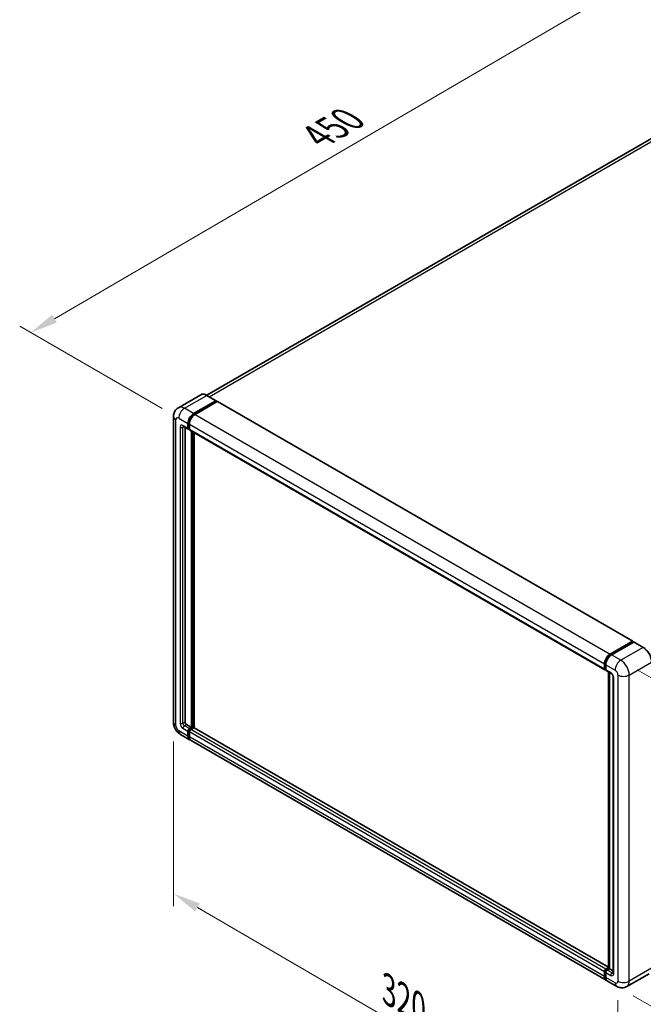
# Model space of a CAD drawing. Units: millimetres. Extents: x 0 to 10822, y 0 to 1546.
# Drawn here: x 409 to 578, y 179 to 447 of the extents above; entities that cross this region are included whole.
import ezdxf

# ---------------------------------------------------------------- set-up
doc = ezdxf.new("R2010")
doc.units = ezdxf.units.MM
doc.header["$LTSCALE"] = 3
doc.layers.get('Defpoints').update_dxf_attribs({"lineweight": 25})
for name, color, linetype, lineweight in [('Dimension (ISO)', 7, 'Continuous', 18), ('Visible (ISO)', 7, 'Continuous', 35), ('Visible Narrow (ISO)', 7, 'Continuous', 25)]:
    doc.layers.add(name, color=color, linetype=linetype, lineweight=lineweight)
doc.styles.add('Note Text (TK)', font='txt')
doc.dimstyles.new('Default - Method 1b (TK)', dxfattribs={"dimscale": 3, "dimtxt": 2.5, "dimasz": 2.5, "dimexe": 1, "dimexo": 1.5, "dimgap": 1, "dimtad": 1, "dimtoh": 1, "dimrnd": 1e-08, "dimdsep": 46, "dimtxsty": 'Note Text (TK)', "dimcen": 0.09, "dimdle": 5, "dimclrd": 100, "dimclre": 100, "dimclrt": 7, "dimadec": 1, "dimazin": 1, "dimtfac": 1, "dimtmove": 0, "dimatfit": 3, "dimfxl": 1, "dimtolj": 1, "dimlwd": -1, "dimlwe": -1, "dimarcsym": 0})

# ---------------------------------------------------------------- blocks, each defined once
blk = doc.blocks.new('*D20')
at = {"layer": 'Defpoints', "color": 0}
for p in [(625.59, 440.04), (411.62, 362.14), (451.92, 338.87)]:
    blk.add_point(p, dxfattribs=at)
at = {"layer": 'Dimension (ISO)', "color": 100}
for p, q in [((621.1, 442.63), (582.13, 465.13)), ((578.65, 459.62), (418.1, 365.92)), ((447.44, 341.46), (408.63, 363.87))]:
    blk.add_line(p, q, dxfattribs=at)
for points in [[(578.02, 460.7), (579.28, 458.54), (585.13, 463.4)], [(417.47, 367), (418.73, 364.84), (411.62, 362.14)]]:
    blk.add_solid(points, dxfattribs=at)
at = {"layer": 'Dimension (ISO)', "color": 7, "insert": (488.35, 414.74), "char_height": 7.5, "attachment_point": 4, "rotation": 30.2678, "style": 'Note Text (TK)'}
blk.add_mtext('\\A1;{\\Q-29.732;\\W0.819;\\H0.816x; \\fＭＳ Ｐゴシック|b0|i0;\\H7.5000;450}', dxfattribs=at)
blk = doc.blocks.new('*D21')
at = {"layer": 'Defpoints', "color": 0}
for p in [(450.51, 256.04), (571.49, 185.67), (571.49, 139.13)]:
    blk.add_point(p, dxfattribs=at)
at = {"layer": 'Dimension (ISO)', "color": 100}
for p, q in [((450.51, 250.83), (450.51, 206.02)), ((457, 205.72), (565.01, 142.9)), ((571.49, 180.46), (571.49, 135.66))]:
    blk.add_line(p, q, dxfattribs=at)
for points in [[(457.63, 206.8), (456.37, 204.64), (450.51, 209.49)], [(565.64, 143.98), (564.38, 141.82), (571.49, 139.13)]]:
    blk.add_solid(points, dxfattribs=at)
at = {"layer": 'Dimension (ISO)', "color": 7, "insert": (507.8, 183.98), "char_height": 7.5, "attachment_point": 4, "rotation": 329.815, "style": 'Note Text (TK)'}
blk.add_mtext('\\A1;{\\Q-30.185;\\W0.815;\\H0.816x; \\fＭＳ Ｐゴシック|b0|i0;\\H7.5000;320}', dxfattribs=at)
blk = doc.blocks.new('*D22')
at = {"layer": 'Defpoints', "color": 0}
for p in [(572.26, 272.96), (571.17, 184.22), (641.17, 143.81)]:
    blk.add_point(p, dxfattribs=at)
at = {"layer": 'Dimension (ISO)', "color": 100}
for p, q in [((576.73, 270.38), (645.24, 230.82)), ((642.17, 225.04), (641.27, 151.31)), ((575.64, 181.64), (644.15, 142.09))]:
    blk.add_line(p, q, dxfattribs=at)
for points in [[(640.92, 225.06), (643.42, 225.03), (642.27, 232.54)], [(640.02, 151.32), (642.52, 151.29), (641.17, 143.81)]]:
    blk.add_solid(points, dxfattribs=at)
at = {"layer": 'Dimension (ISO)', "color": 7, "insert": (634.85, 178.57), "char_height": 7.5, "attachment_point": 4, "rotation": 89.2956, "style": 'Note Text (TK)'}
blk.add_mtext('\\A1;{\\Q29.296;\\W0.822;\\H0.816x; \\fＭＳ Ｐゴシック|b0|i0;\\H7.5000;199}', dxfattribs=at)

msp = doc.modelspace()

# ---------------------------------------------------------------- linework, layer by layer
at = {"layer": 'Visible (ISO)'}
for p, q in [((619.5354, 437.4746), (459.5372, 345.0996)), ((457.906, 345.2139), (451.8313, 341.7067)), ((455.9747, 340.0972), (462.0493, 343.6044)), ((455.9747, 339.9636), (462.1458, 343.5264)), ((462.4158, 343.3706), (456.3603, 339.8745)), ((462.1175, 343.6111), (459.6105, 345.0586)), ((462.1458, 343.5487), (462.1458, 343.5264)), ((462.1458, 343.5264), (462.4158, 343.3706)), ((462.4976, 343.3787), (575.5061, 278.1332)), ((450.5144, 339.3178), (450.5144, 256.0351)), ((453.1949, 336.6186), (454.5448, 335.8392)), ((453.6605, 336.3498), (453.6605, 256.1465)), ((454.4319, 336.0889), (454.4319, 337.425)), ((454.5476, 336.1557), (454.5476, 337.4918)), ((454.8176, 335.8707), (454.6267, 335.9809)), ((454.8176, 337.2023), (454.8176, 335.8662)), ((454.9305, 335.6165), (567.9391, 270.371)), ((455.3961, 254.699), (455.3961, 335.3477)), ((455.5118, 254.6322), (455.5118, 335.2809)), ((456.1675, 254.5762), (456.1675, 334.9024)), ((569.3689, 274.629), (575.4243, 278.1251)), ((569.3971, 274.4465), (575.5682, 278.0094)), ((575.8293, 277.9135), (569.7546, 274.4063)), ((575.54, 278.0583), (575.54, 277.993)), ((575.6364, 278.0026), (575.81, 277.9024)), ((578.4045, 276.4729), (575.8974, 277.9203)), ((567.8261, 270.6207), (567.8261, 271.9568)), ((567.9983, 270.6875), (567.9983, 272.0236)), ((568.2118, 271.7341), (568.2118, 270.398)), ((568.1173, 270.4571), (568.2118, 270.4025)), ((568.3248, 270.1483), (569.6747, 269.369)), ((568.9625, 189.1314), (568.9625, 269.7801)), ((569.176, 269.6569), (569.176, 189.0082)), ((570.1733, 268.5053), (570.1733, 187.8948)), ((454.0462, 255.4784), (455.3961, 254.699)), ((454.8176, 254.365), (455.3961, 254.699)), ((454.8176, 254.2314), (455.5118, 254.6322)), ((456.0132, 254.61), (455.2033, 254.1423)), ((455.7818, 254.4764), (455.5118, 254.6322)), ((568.9625, 189.454), (456.095, 254.6181)), ((452.3767, 252.8095), (454.8837, 251.3621)), ((454.4319, 252.3609), (454.4319, 253.697)), ((454.5476, 252.4277), (454.5476, 253.7638)), ((454.8176, 253.4743), (454.8176, 252.1382)), ((568.278, 185.8939), (455.2694, 251.1394)), ((567.8261, 186.8927), (567.8261, 188.2288)), ((567.9983, 186.9595), (567.9983, 188.2956)), ((568.2118, 188.8968), (568.9625, 189.3303)), ((568.2118, 188.0061), (568.2118, 186.67)), ((568.24, 188.7143), (568.9625, 189.1314)), ((569.176, 189.0082), (568.5975, 188.6742)), ((569.0025, 189.1084), (568.9625, 189.1314)), ((569.0025, 189.1084), (569.176, 189.0082)), ((569.176, 189.0082), (570.1733, 188.4324)), ((579.9726, 187.677), (573.8979, 184.1698)), ((571.1707, 184.2238), (568.6637, 185.6712))]:
    msp.add_line(p, q, dxfattribs=at)
for centre, major_axis, start_param, end_param in [((462.0493, 343.493), (0.0682, 0.1181), 5.49778714, 7.06858347), ((462.4158, 343.237), (0.0818, 0.1417), 0, 0.78539816), ((455.9747, 338.3157), (1.0909, 1.8895), 0.78539816, 2.35619449), ((455.9747, 338.3157), (1.0091, 1.7478), 0.78539816, 2.35619449), ((456.3603, 338.093), (-1.0909, -1.8895), 3.92699082, 5.49778714), ((454.8176, 336.3116), (-0.2727, -0.4724), 5.49778714, 7.06858347), ((454.8176, 336.3116), (-0.1909, -0.3307), 5.49778714, 6.28318531), ((455.2033, 336.0889), (-0.2727, -0.4724), 5.49778714, 6.28318531), ((575.4243, 277.9915), (0.0818, 0.1417), 5.49778714, 7.06858347), ((575.6364, 277.8913), (-0.0682, 0.1181), 5.49778714, 6.28318531), ((575.8293, 277.8022), (0.0682, 0.1181), 0, 0.78539816), ((569.3689, 272.8475), (1.0909, 1.8895), 0.78539816, 2.35619449), ((569.7546, 272.6249), (-1.0909, -1.8895), 3.92699082, 5.49778714), ((568.2118, 270.8434), (-0.2727, -0.4724), 5.49778714, 7.06858347), ((568.5975, 270.6207), (-0.2727, -0.4724), 5.49778714, 6.28318531), ((454.0462, 255.9238), (0.2727, -0.4724), 3.92699082, 5.49778714), ((456.0132, 254.4764), (0.0818, 0.1417), 0, 0.78539816), ((454.8176, 253.9197), (0.2727, 0.4724), 0.78539816, 2.35619449), ((455.9747, 253.2516), (-1.0909, -1.8895), 5.49778714, 6.46089591), ((454.8176, 253.9197), (0.1909, 0.3307), 0.78539816, 2.35619449), ((455.9747, 253.2516), (-1.0091, -1.7478), 5.49778714, 6.25355893), ((455.2033, 253.697), (-0.2727, -0.4724), 3.92699082, 5.49778714), ((456.3603, 253.0289), (-1.0909, -1.8895), 5.49778714, 6.28318531), ((568.2118, 188.4515), (0.2727, 0.4724), 0.78539816, 2.35619449), ((568.5975, 188.2288), (-0.2727, -0.4724), 3.92699082, 5.49778714), ((569.3689, 187.7834), (-1.0909, -1.8895), 5.49778714, 6.46089591), ((569.7546, 187.5608), (-1.0909, -1.8895), 5.49778714, 6.28318531)]:
    msp.add_ellipse(centre, major_axis=major_axis, ratio=0.57735027, start_param=start_param, end_param=end_param, dxfattribs=at)
for points, knots in [([(459.6105, 345.0586), (459.489, 345.1287), (459.3669, 345.1882), (459.1239, 345.284), (459.0031, 345.3204), (458.765, 345.3685), (458.6478, 345.3803), (458.4201, 345.3778), (458.3096, 345.3635), (458.0989, 345.3084), (457.9988, 345.2675), (457.906, 345.2139)], [0, 0, 0, 0, 0.157079633, 0.157079633, 0.314159265, 0.314159265, 0.471238898, 0.471238898, 0.628318531, 0.628318531, 0.785398163, 0.785398163, 0.785398163, 0.785398163]), ([(450.5144, 339.3178), (450.5144, 339.4634), (450.5242, 339.6149), (450.5713, 339.9313), (450.6087, 340.0961), (450.7229, 340.4361), (450.7999, 340.6113), (451.0059, 340.9592), (451.1353, 341.1317), (451.448, 341.4481), (451.6314, 341.5913), (451.8313, 341.7067)], [4.71238898, 4.71238898, 4.71238898, 4.71238898, 4.869468613, 4.869468613, 5.026548246, 5.026548246, 5.183627878, 5.183627878, 5.340707511, 5.340707511, 5.497787144, 5.497787144, 5.497787144, 5.497787144]), ([(453.1186, 336.6508), (453.1186, 336.6508), (453.1195, 336.6507), (453.1253, 336.6495), (453.1341, 336.6473), (453.1595, 336.6373), (453.1759, 336.6295), (453.1949, 336.6186)], [5.902696792, 5.902696792, 5.902696792, 5.902696792, 5.969026042, 5.969026042, 6.126105675, 6.126105675, 6.283185307, 6.283185307, 6.283185307, 6.283185307]), ([(580.6904, 272.5135), (580.6904, 272.7941), (580.652, 273.0938), (580.504, 273.7054), (580.3943, 274.017), (580.1143, 274.6238), (579.9439, 274.9188), (579.5585, 275.4647), (579.3434, 275.7155), (578.8878, 276.1495), (578.6474, 276.3326), (578.4045, 276.4729)], [1.57079633, 1.57079633, 1.57079633, 1.57079633, 1.88495559, 1.88495559, 2.19911486, 2.19911486, 2.51327412, 2.51327412, 2.82743339, 2.82743339, 3.14159265, 3.14159265, 3.14159265, 3.14159265]), ([(567.9983, 272.0236), (567.9983, 272.1969), (568.0219, 272.3809), (568.1125, 272.7553), (568.1795, 272.9455), (568.3504, 273.3157), (568.4542, 273.4955), (568.6893, 273.8285), (568.8206, 273.9817), (569.0995, 274.2473), (569.2471, 274.3598), (569.3971, 274.4465)], [3.14159265, 3.14159265, 3.14159265, 3.14159265, 3.45575192, 3.45575192, 3.76991118, 3.76991118, 4.08407045, 4.08407045, 4.39822972, 4.39822972, 4.71238898, 4.71238898, 4.71238898, 4.71238898]), ([(568.1173, 270.4571), (568.1002, 270.467), (568.0844, 270.4792), (568.0572, 270.5068), (568.0456, 270.5221), (568.0268, 270.5539), (568.0195, 270.5704), (568.0083, 270.6037), (568.0044, 270.6205), (567.9994, 270.6541), (567.9983, 270.6709), (567.9983, 270.6875)], [2.35619449, 2.35619449, 2.35619449, 2.35619449, 2.513274123, 2.513274123, 2.670353756, 2.670353756, 2.827433388, 2.827433388, 2.984513021, 2.984513021, 3.141592654, 3.141592654, 3.141592654, 3.141592654]), ([(569.6747, 269.369), (569.6996, 269.3546), (569.7289, 269.3345), (569.7936, 269.2816), (569.8292, 269.2477), (569.9019, 269.1673), (569.9389, 269.1199), (570.0084, 269.0163), (570.0406, 268.9598), (570.0954, 268.8457), (570.1178, 268.7881), (570.1507, 268.6809), (570.1615, 268.6311), (570.1716, 268.5565), (570.1733, 268.5287), (570.1733, 268.5053)], [3.14159265, 3.14159265, 3.14159265, 3.14159265, 3.34831632, 3.34831632, 3.57177779, 3.57177779, 3.8108324, 3.8108324, 4.05880671, 4.05880671, 4.30647121, 4.30647121, 4.54413512, 4.54413512, 4.71238898, 4.71238898, 4.71238898, 4.71238898]), ([(452.3767, 252.8095), (452.1246, 252.9551), (451.912, 253.1218), (451.5369, 253.4791), (451.3746, 253.6704), (451.0892, 254.0746), (450.9662, 254.2876), (450.7589, 254.7368), (450.6744, 254.973), (450.5525, 255.4765), (450.5144, 255.744), (450.5144, 256.0351)], [3.14159265, 3.14159265, 3.14159265, 3.14159265, 3.45575192, 3.45575192, 3.76991118, 3.76991118, 4.08407045, 4.08407045, 4.39822972, 4.39822972, 4.71238898, 4.71238898, 4.71238898, 4.71238898]), ([(567.9983, 188.2956), (567.9983, 188.329), (568.0027, 188.362), (568.0185, 188.427), (568.0298, 188.4589), (568.0582, 188.5204), (568.0753, 188.55), (568.1143, 188.6054), (568.1363, 188.6311), (568.1847, 188.6772), (568.2111, 188.6976), (568.24, 188.7143)], [3.14159265, 3.14159265, 3.14159265, 3.14159265, 3.45575192, 3.45575192, 3.76991118, 3.76991118, 4.08407045, 4.08407045, 4.39822972, 4.39822972, 4.71238898, 4.71238898, 4.71238898, 4.71238898]), ([(570.1733, 187.8948), (570.1733, 187.8729), (570.1718, 187.8548), (570.1678, 187.8278), (570.1653, 187.819), (570.1634, 187.8134), (570.1631, 187.8126), (570.1631, 187.8126)], [4.71238898, 4.71238898, 4.71238898, 4.71238898, 4.869468613, 4.869468613, 5.026548246, 5.026548246, 5.092877496, 5.092877496, 5.092877496, 5.092877496]), ([(568.3179, 186.082), (568.309, 186.0902), (568.3003, 186.0986), (568.2425, 186.1571), (568.1993, 186.2139), (568.1254, 186.3386), (568.0948, 186.4065), (568.0462, 186.5513), (568.0281, 186.6281), (568.0042, 186.7889), (567.9983, 186.8729), (567.9983, 186.9595)], [2.486038708, 2.486038708, 2.486038708, 2.486038708, 2.513274123, 2.513274123, 2.670353756, 2.670353756, 2.827433388, 2.827433388, 2.984513021, 2.984513021, 3.141592654, 3.141592654, 3.141592654, 3.141592654]), ([(573.8979, 184.1698), (573.698, 184.0544), (573.4823, 183.9672), (573.052, 183.8546), (572.8379, 183.8288), (572.4337, 183.8243), (572.2434, 183.8452), (571.8919, 183.9163), (571.7304, 183.9663), (571.4329, 184.0837), (571.2967, 184.151), (571.1707, 184.2238)], [5.497787144, 5.497787144, 5.497787144, 5.497787144, 5.654866776, 5.654866776, 5.811946409, 5.811946409, 5.969026042, 5.969026042, 6.126105675, 6.126105675, 6.283185307, 6.283185307, 6.283185307, 6.283185307])]:
    msp.add_open_spline(points, degree=3, knots=knots, dxfattribs=at)
at = {"layer": 'Visible Narrow (ISO)'}
for p, q in [((460.2572, 344.6852), (620.7627, 437.353)), ((453.4676, 341.5446), (459.5423, 345.0518)), ((459.5423, 345.0518), (462.0493, 343.6044)), ((462.4158, 343.3706), (575.4243, 278.1251)), ((455.9747, 340.0972), (453.4676, 341.5446)), ((451.1535, 255.1444), (451.1535, 338.4271)), ((451.9249, 338.8724), (454.4319, 337.425)), ((456.2487, 339.8053), (455.9747, 339.9636)), ((456.3603, 339.8745), (569.3689, 274.629)), ((452.3106, 336.4229), (452.3106, 255.8124)), ((454.4319, 336.0889), (453.0819, 336.8683)), ((453.0819, 336.4229), (453.3079, 336.5534)), ((453.0819, 255.8124), (453.0819, 336.4229)), ((454.8216, 337.3336), (454.5476, 337.4918)), ((454.8176, 335.9998), (454.5476, 336.1557)), ((454.8176, 337.2023), (567.8261, 271.9568)), ((454.8176, 335.8662), (567.8261, 270.6207)), ((455.8011, 335.1139), (455.8011, 254.4875)), ((455.9939, 254.5988), (455.9939, 335.0026)), ((569.4653, 274.4397), (575.6364, 278.0026)), ((578.3363, 276.4661), (572.2616, 272.9589)), ((575.8293, 277.9135), (578.3363, 276.4661)), ((569.4653, 274.4397), (569.6429, 274.3372)), ((572.2616, 272.9589), (569.7546, 274.4063)), ((568.0382, 270.6319), (568.0382, 271.9679)), ((568.0382, 271.9679), (568.2158, 271.8654)), ((568.0382, 270.6319), (568.2118, 270.5317)), ((568.2118, 271.7341), (570.7188, 270.2867)), ((574.5757, 268.9506), (580.6504, 272.4578)), ((569.5617, 269.6187), (568.2118, 270.398)), ((569.0025, 189.1084), (569.0025, 269.7571)), ((570.3331, 187.6721), (570.3331, 268.2826)), ((571.4902, 268.9506), (571.4902, 185.668)), ((574.5757, 185.668), (574.5757, 268.9506)), ((453.0819, 255.8124), (453.6605, 256.1465)), ((453.4676, 255.1444), (454.0462, 255.4784)), ((454.8176, 254.365), (453.4676, 255.1444)), ((568.9625, 189.3987), (456.0132, 254.61)), ((454.4319, 252.3609), (451.9249, 253.8083)), ((453.0819, 254.4764), (454.4319, 253.697)), ((454.8313, 253.6), (454.5476, 253.7638)), ((454.8176, 252.2718), (454.5476, 252.4277)), ((455.1013, 254.0676), (454.8176, 254.2314)), ((567.8261, 188.2288), (454.8176, 253.4743)), ((567.8261, 186.8927), (454.8176, 252.1382)), ((568.2118, 188.8968), (455.2033, 254.1423)), ((568.0382, 186.9038), (568.0382, 188.2399)), ((568.0382, 188.2399), (568.2255, 188.1318)), ((568.2118, 188.0061), (569.5617, 187.2267)), ((568.3082, 188.7076), (569.0025, 189.1084)), ((568.3082, 188.7076), (568.4955, 188.5994)), ((569.9474, 187.8948), (568.5975, 188.6742)), ((569.9474, 187.8948), (570.1733, 188.0252)), ((580.6504, 189.1752), (574.5757, 185.668)), ((568.0382, 186.9038), (568.2118, 186.8036)), ((570.7188, 185.2226), (568.2118, 186.67))]:
    msp.add_line(p, q, dxfattribs=at)
for centre, major_axis, start_param, end_param in [((459.5423, 342.3796), (-1.6364, 2.8343), 5.49778714, 6.28318531), ((459.5423, 344.9405), (0.0682, 0.1181), 0, 0.78539816), ((453.4676, 338.8724), (-1.6364, 2.8343), 5.49778714, 6.28318531), ((453.4676, 339.7631), (1.0909, 1.8895), 0.78539816, 2.35619449), ((452.6963, 339.3178), (-2.1818, 0), 0, 0.78539816), ((451.9249, 337.9817), (-0.5455, 0.9448), 5.49778714, 7.06858347), ((456.2639, 338.1487), (-1.0091, -1.7478), 4.1299989, 5.29477906), ((453.0819, 335.9776), (-0.5455, 0.9448), 5.49778714, 7.06858347), ((452.6963, 336.6456), (-0.5455, 0), 0.78539816, 2.35619449), ((453.4676, 337.091), (-0.2727, -0.4724), 5.49778714, 6.28318531), ((453.4676, 336.2002), (-0.2727, 0.4724), 0.16790573, 0.78539816), ((578.3363, 276.3548), (0.0682, 0.1181), 0, 0.78539816), ((578.3363, 273.7939), (1.6364, -2.8343), 0.78539816, 2.35619449), ((569.4653, 272.7919), (1.0091, 1.7478), 0.78539816, 2.35619449), ((569.4653, 274.3284), (-0.0682, 0.1181), 5.49778714, 6.28318531), ((568.1346, 272.0236), (-0.1364, 0), 0, 0.78539816), ((568.1346, 270.6875), (-0.1364, 0), 0, 0.78539816), ((568.3082, 270.7877), (-0.1909, -0.3307), 5.49778714, 6.28318531), ((572.2616, 271.1774), (1.0909, 1.8895), 0.78539816, 2.35619449), ((572.2616, 270.2867), (-1.6364, 2.8343), 3.92699082, 5.49778714), ((569.5617, 268.7279), (-0.5455, 0.9448), 3.92699082, 5.49778714), ((569.9474, 269.8413), (-0.2727, -0.4724), 5.49778714, 6.28318531), ((570.7188, 268.5053), (-0.5455, 0), 0, 0.78539816), ((570.7188, 269.396), (0.5455, -0.9448), 0.78539816, 2.35619449), ((573.033, 269.8413), (2.1818, 0), 3.92699082, 5.49778714), ((452.6963, 256.0351), (-2.1818, 0), 0, 0.78539816), ((451.9249, 254.699), (-0.5455, 0.9448), 0.78539816, 2.35619449), ((453.0819, 255.3671), (0.5455, -0.9448), 3.92699082, 5.49778714), ((452.6963, 256.0351), (-0.5455, 0), 0.78539816, 2.35619449), ((453.4676, 255.5898), (-0.2727, 0.4724), 0.78539816, 2.35619449), ((453.4676, 254.699), (-0.2727, -0.4724), 3.92699082, 5.49778714), ((453.4676, 254.699), (-1.0909, -1.8895), 5.49778714, 6.28318531), ((455.1068, 253.7527), (-0.1909, -0.3307), 4.0327783, 5.39199966), ((568.1346, 188.2956), (-0.1364, 0), 0, 0.78539816), ((568.3082, 188.3958), (0.1909, 0.3307), 0.78539816, 2.35619449), ((568.3082, 188.5962), (-0.0682, 0.1181), 5.49778714, 6.28318531), ((569.9474, 187.4494), (-0.2727, -0.4724), 3.92699082, 5.49778714), ((569.5617, 188.1175), (0.5455, -0.9448), 5.49778714, 7.06858347), ((569.9474, 188.3401), (0.2727, -0.4724), 5.49778714, 6.11527958), ((570.7188, 187.8948), (-0.5455, 0), 0, 0.78539816), ((568.1346, 186.9595), (-0.1364, 0), 0, 0.78539816), ((569.4653, 187.7278), (-1.0091, -1.7478), 5.49778714, 6.13162893), ((570.7188, 186.1133), (0.5455, -0.9448), 5.49778714, 7.06858347), ((572.2616, 186.1133), (-1.0909, -1.8895), 5.49778714, 6.28318531), ((573.033, 186.5587), (2.1818, 0), 3.92699082, 5.49778714), ((572.2616, 187.0041), (1.6364, -2.8343), 0, 0.78539816)]:
    msp.add_ellipse(centre, major_axis=major_axis, ratio=0.57735027, start_param=start_param, end_param=end_param, dxfattribs=at)

# ---------------------------------------------------------------- dimensions: what is measured, and where the dimension line sits
at = {"layer": 'Dimension (ISO)', "color": 100}
for base, p1, p2, angle, text, override, picture, middle in [((411.6198, 362.1426), (625.5916, 440.0375), (451.9249, 338.8724), 30.26777, '{\\Q-29.732;\\W0.819;\\H0.816x; \\fＭＳ Ｐゴシック|b0|i0;\\H7.5000;450}', {"dimgap": 1, "dimtoh": 0, "dimdec": 2, "dimlfac": 2.23829, "dimtol": 0, "dimlim": 0, "dimtp": 0, "dimtm": 0, "dimtdec": 2, "dimtofl": 0, "dimatfit": 1}, '*D20', (498.3728, 412.7715)), ((641.1742, 143.8072), (572.2616, 272.9589), (571.1707, 184.2238), 89.295641, '{\\Q29.296;\\W0.822;\\H0.816x; \\fＭＳ Ｐゴシック|b0|i0;\\H7.5000;199}', {"dimgap": 1, "dimtoh": 0, "dimdec": 2, "dimlfac": 2.229487, "dimtol": 0, "dimlim": 0, "dimtp": 0, "dimtm": 0, "dimtdec": 2, "dimtofl": 0, "dimatfit": 1}, '*D22', (641.7197, 188.1748)), ((571.4902, 139.1277), (450.5144, 256.0351), (571.4902, 185.668), 149.815007, '{\\Q-30.185;\\W0.815;\\H0.816x; \\fＭＳ Ｐゴシック|b0|i0;\\H7.5000;320}', {"dimgap": 1, "dimtoh": 0, "dimdec": 2, "dimlfac": 2.249555, "dimtol": 0, "dimlim": 0, "dimtp": 0, "dimtm": 0, "dimtdec": 2, "dimtofl": 0, "dimatfit": 1}, '*D21', (511.0023, 174.3112))]:
    dim = msp.add_linear_dim(base=base, p1=p1, p2=p2, angle=angle, text=text, dimstyle='Default - Method 1b (TK)', override=override, dxfattribs=at)
    dim.commit()
    dim.dimension.update_dxf_attribs({"geometry": picture, "text_midpoint": middle, "dimtype": 160})

doc.saveas('drawing.dxf')
